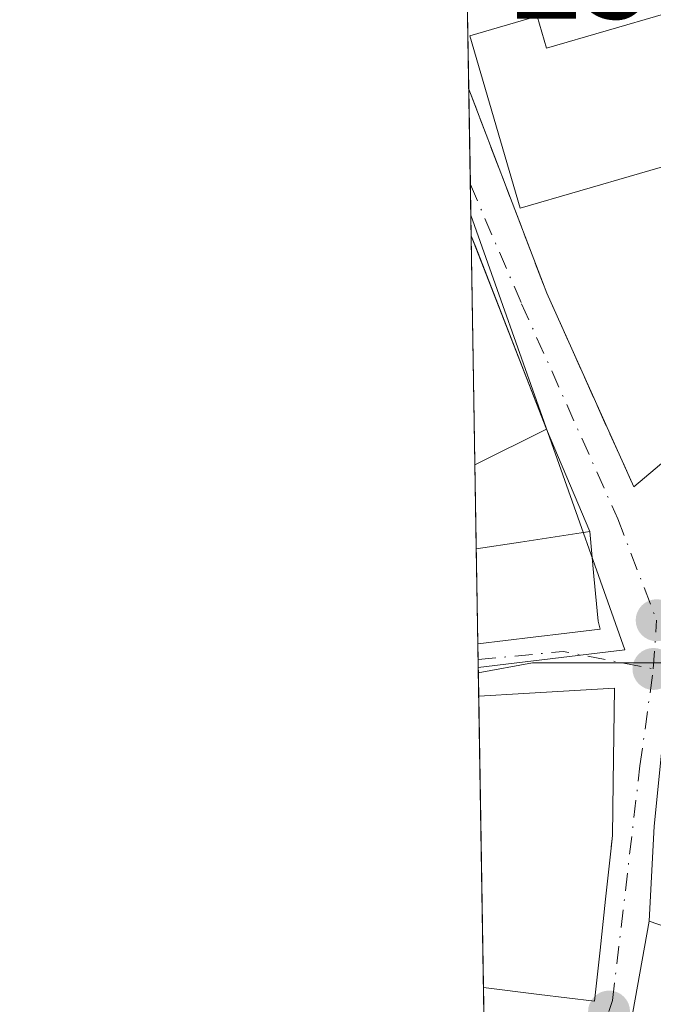
# Model space of a CAD drawing. Units: metres. Extents: x 615449 to 618934, y 4657655 to 4660037.
# Drawn here: x 615449 to 615496, y 4657867 to 4657940 of the extents above; entities that cross this region are included whole.
import ezdxf

# ---------------------------------------------------------------- set-up
doc = ezdxf.new("R2010")
doc.units = ezdxf.units.M
doc.header["$MEASUREMENT"] = 0
doc.linetypes.add('DGN Style 3', pattern=[2.307223458686699, 1.648016756204785, -0.6592067024819142])
doc.linetypes.add('DGN Style 4', pattern=[2.6384748266838614, 1.318413404963828, -0.6592067024819142, 0.001648016756204785, -0.6592067024819142])
for name, color, linetype, lineweight in [('Comarca CxS', 21, 'Continuous', 0), ('Comunidad Autónoma CxS', 142, 'Continuous', 0), ('Corriente natural lineal', 142, 'Continuous', 13), ('Edificación Cxs', 1, 'Continuous', 13), ('Edificación religiosa Cxs', 192, 'Continuous', 13), ('Municipio CxS', 4, 'Continuous', 0), ('Muro lineal', 1, 'DGN Style 3', 13), ('Núcleo urbano CxS', 7, 'Continuous', 0), ('Provincia CxS', 1, 'Continuous', 0), ('Punto de cota en terreno', 7, 'Continuous', 0), ('Rótulo de punto de cota en terreno', 7, 'Continuous', 0), ('Suelo desnudo CxS', 253, 'Continuous', 0), ('Vía urbana Cxs', 4, 'Continuous', 0), ('Vía urbana eje', 4, 'DGN Style 4', 0)]:
    doc.layers.add(name, color=color, linetype=linetype, lineweight=lineweight)
doc.styles.add('Style-Arial', font='txt')

# ---------------------------------------------------------------- blocks, each defined once
blk = doc.blocks.new('5PATER')
at = {"layer": 'Suelo desnudo CxS', "linetype": 'Continuous', "lineweight": 0}
h = blk.add_hatch(color=51, dxfattribs=at)
edge = h.paths.add_edge_path()
edge.add_ellipse((0, 0), major_axis=(-0.1095731443231308, -0.1110710700762829), ratio=0.9994222409660322, start_angle=0, end_angle=360)
blk = doc.blocks.new('*U26')
at = {"layer": 'Vía urbana Cxs', "color": 4, "linetype": 'Continuous', "lineweight": 0}
for points in [[(615557.5100999996, 4657872.140100001, 256.045499999993), (615537.5800999999, 4657865.2301, 261.0577000000048), (615530.7100999998, 4657866.9101, 259.3043000000035), (615524.7301000003, 4657870.9801, 257.761599999998), (615519.5000999998, 4657875.880100001, 256.4484999999986), (615508.6401000004, 4657883.050100001, 259.8512000000046), (615496.6201, 4657888.0801, 258.429099999994), (615495.8002000004, 4657879.940099999, 261.3916000000027), (615495.4401000004, 4657872.880100001, 263.6972999999998), (615493.8701, 4657864.190099999, 262.1254000000045)], [(615483.1810999997, 4657863.850099999, 261.425900000002), (615483.1145000001, 4657867.9407, 264.9878000000026), (615483.1201, 4657867.940099999, 264.9872999999934), (615487.2451, 4657867.4301, 264.5215000000026), (615491.3701, 4657866.920100001, 262.1774000000005), (615491.7827000003, 4657870.713300001, 264.3543999999966), (615492.1951000001, 4657874.506300001, 263.9386999999988), (615492.6078000005, 4657878.299500001, 261.4180999999954), (615492.7101999996, 4657879.2401, 261.1879999999946), (615492.7605, 4657883.190300001, 260.4634999999981), (615492.8053000001, 4657886.690300001, 260.4885000000068), (615492.8501000004, 4657890.190099999, 258.2584999999963), (615489.4869999997, 4657889.9935, 260.7427000000025), (615486.1239, 4657889.796700001, 262.1958000000013), (615482.7609000001, 4657889.600099999, 261.8583000000072), (615482.6983000003, 4657893.479900001, 262.679099999994), (615486.8073000005, 4657893.972100001, 262.2112000000052), (615489.3037999999, 4657894.2711, 260.5053000000044), (615491.8000999996, 4657894.5701, 258.0081000000064), (615491.6401000004, 4657895.170100001, 258.4961999999941), (615491.3251, 4657898.505100001, 259.5969999999944), (615491.0102000004, 4657901.840100001, 257.832699999999), (615487.8000999996, 4657909.440099999, 258.4165000000066), (615482.2100999998, 4657923.800100001, 262.1609000000026), (615482.2026000004, 4657923.819599999, 262.1656999999978), (615482.0248999996, 4657934.701900001, 264.4275000000052), (615487.8201000001, 4657919.540100001, 256.9294999999984), (615494.2901, 4657905.1501, 256.1514000000025), (615500.9600999998, 4657910.780099999, 255.817200000005)]]:
    blk.add_polyline3d(points, dxfattribs=at)

msp = doc.modelspace()

# ---------------------------------------------------------------- linework, layer by layer
at = {"layer": 'Comarca CxS', "color": 21, "linetype": 'Continuous', "lineweight": 0, "flags": 128}
msp.add_lwpolyline([(615988.7447000003, 4657675.567700001), (615486.3900008507, 4657667.239983437), (615449.3574999997, 4659936.3337), (615449.2482269405, 4659943.031268378), (615448.6400008528, 4659980.299983414), (615645.4550000008, 4659983.5637), (615920.7116999995, 4659988.128199999), (618335.4620000013, 4660028.171499999), (618426.4286000007, 4660029.679900001), (618894.9900008768, 4660037.449983411), (618933.8700008778, 4657724.389983438), (616320.5926000001, 4657681.068800001)], close=True, dxfattribs=at)
at = {"layer": 'Comunidad Autónoma CxS', "color": 142, "linetype": 'Continuous', "lineweight": 0, "flags": 128}
msp.add_lwpolyline([(615988.7447000003, 4657675.567700001), (615486.3900008507, 4657667.239983437), (615449.3574999997, 4659936.3337), (615449.2482269405, 4659943.031268378), (615448.6400008528, 4659980.299983414), (615645.4550000008, 4659983.5637), (615920.7116999995, 4659988.128199999), (618335.4620000013, 4660028.171499999), (618426.4286000007, 4660029.679900001), (618894.9900008768, 4660037.449983411), (618933.8700008778, 4657724.389983438), (616320.5926000001, 4657681.068800001)], close=True, dxfattribs=at)
at = {"layer": 'Corriente natural lineal', "color": 142, "linetype": 'Continuous', "lineweight": 13}
msp.add_polyline3d([(615482.7325999998, 4657891.3375, 255.3098999999929), (615486.7506999997, 4657892.062999999, 255.1342000000004), (615498.9215000002, 4657892.062999999, 254.7229999999981), (615517.4424000002, 4657880.9505, 255.6668000000063), (615528.8195000002, 4657872.4838, 255.3785000000062), (615540.9903999995, 4657870.102600001, 255.030700000003), (615571.4175000006, 4657878.833799999, 254.9997000000003), (615612.5601000005, 4657889.5101, 254.2048000000068)], dxfattribs=at)
at = {"layer": 'Edificación Cxs', "color": 1, "linetype": 'Continuous', "lineweight": 13, "extrusion": (0.0003135654664272233, -0.01921194529262357, 0.9998153843759214), "elevation": -89032.6660296663, "flags": 128}
msp.add_lwpolyline([(691413.8628485554, 4646389.391879145), (691413.8628485554, 4646406.436295146)], dxfattribs=at)
at = {"layer": 'Edificación Cxs', "color": 1, "linetype": 'Continuous', "lineweight": 13, "extrusion": (-0.9314223775630854, -0.363905337906194, 0.005025894756954447), "elevation": -2268315.920144774, "flags": 128}
msp.add_lwpolyline([(-4114569.185991837, 11662.63038763235), (-4114569.165306196, 11662.62528862642), (-4114568.26057883, 11662.44518529327), (-4114553.755655391, 11658.88084027599)], dxfattribs=at)
at = {"layer": 'Edificación Cxs', "color": 1, "linetype": 'Continuous', "lineweight": 13, "flags": 128}
for points, elevation in [([(615487.8000999996, 4657909.440099999), (615482.4807000002, 4657906.780300001), (615482.2027000004, 4657923.819300001), (615482.2100999998, 4657923.800100001), (615482.5383000001, 4657922.957000001)], 262.165599999993), ([(615486.8073000005, 4657893.972100001), (615482.6983000003, 4657893.479900001), (615482.5827000003, 4657900.535300001), (615485.8552999999, 4657901.042099999), (615488.4326999999, 4657901.441099999), (615491.0100999996, 4657901.840100001), (615491.3251, 4657898.505100001), (615491.6401000004, 4657895.170100001), (615491.8000999996, 4657894.5701), (615489.3037, 4657894.2711)], 262.7247000000061), ([(615491.7827000003, 4657870.713300001), (615491.3701, 4657866.920100001), (615487.2451, 4657867.4301), (615483.1201, 4657867.940099999), (615483.1145000001, 4657867.9407), (615482.9117000002, 4657880.367699999), (615482.7609000001, 4657889.600099999), (615486.1239, 4657889.796700001), (615489.4868999999, 4657889.9935), (615492.8501000004, 4657890.190099999), (615492.8053000001, 4657886.690300001), (615492.7605, 4657883.190300001), (615492.7100999998, 4657879.2401), (615492.6174, 4657878.3884), (615492.6076999997, 4657878.299500001), (615492.1951000001, 4657874.506300001)], 265.4550000000018), ([(615508.0100999996, 4657858.780099999), (615502.0360000003, 4657858.495999999), (615493.0609999998, 4657862.238399999), (615493.4703000003, 4657863.225299999), (615493.5608999999, 4657863.443700001), (615493.8701, 4657864.190099999), (615495.4401000004, 4657872.880100001), (615506.1879000004, 4657869.167500001), (615506.2341, 4657869.151500001), (615510.8701, 4657867.550100001), (615509.9753000002, 4657864.806299999)], 265.0319000000018)]:
    msp.add_lwpolyline(points, close=True, dxfattribs=dict(at, elevation=elevation))
at = {"layer": 'Edificación Cxs', "color": 1, "linetype": 'Continuous', "lineweight": 13, "extrusion": (0.4460607628191843, 0.2230303812816437, 0.8667682763567965), "elevation": 1313624.263243665, "flags": 128}
msp.add_lwpolyline([(3890906.34497589, -2282582.91430292), (3890906.344975891, -2282576.052614775)], dxfattribs=at)
at = {"layer": 'Edificación Cxs', "color": 1, "linetype": 'Continuous', "lineweight": 13, "extrusion": (0.000105450520423105, -0.006447102241234874, 0.9999792116603619), "elevation": -29702.3387835666, "flags": 128}
msp.add_lwpolyline([(615482.6666775979, 4657798.787890765), (615482.5512728, 4657805.843437399)], dxfattribs=at)
at = {"layer": 'Edificación Cxs', "color": 1, "linetype": 'Continuous', "lineweight": 13, "extrusion": (0.1115609764480094, 0.01336179890592222, 0.9936677567798828), "elevation": 131162.7026084699, "flags": 128}
msp.add_lwpolyline([(4551645.559164957, -1157635.254827249), (4551645.559164957, -1157631.089581147)], dxfattribs=at)
at = {"layer": 'Edificación Cxs', "color": 1, "linetype": 'Continuous', "lineweight": 13, "extrusion": (-0.005927692611217415, 0.3629100086101688, 0.9318053380995808), "elevation": 1686990.363225746, "flags": 128}
msp.add_lwpolyline([(-691471.4760344586, -4330196.244624168), (-691471.4760344586, -4330206.15402381)], dxfattribs=at)
at = {"layer": 'Edificación Cxs', "color": 1, "linetype": 'Continuous', "lineweight": 13, "extrusion": (0.0006129371142463589, -0.03755902127559152, 0.999294223053908), "elevation": -174302.9078619195, "flags": 128}
msp.add_lwpolyline([(691404.2196461373, 4643934.968181328), (691404.2196461374, 4643947.405614048)], dxfattribs=at)
at = {"layer": 'Edificación Cxs', "color": 1, "linetype": 'Continuous', "lineweight": 13}
for points in [[(615482.5823999997, 4657900.535300001, 262.7247000000062), (615485.8552999999, 4657901.042099999, 262.0437999999995), (615488.4326999999, 4657901.441099999, 260.6604999999981), (615491.0100999996, 4657901.840100001, 257.8328000000038), (615491.3251, 4657898.505100001, 259.5969999999944), (615491.6401000004, 4657895.170100001, 258.4961999999941), (615491.8000999996, 4657894.5701, 258.0081000000064), (615489.3037, 4657894.2711, 260.5053999999946), (615486.8073000005, 4657893.972100001, 262.2112000000052)], [(615482.7608000003, 4657889.600099999, 261.8583000000072), (615486.1239, 4657889.796700001, 262.1958000000013), (615489.4868999999, 4657889.9935, 260.7428000000073), (615492.8501000004, 4657890.190099999, 258.2584999999963), (615492.8053000001, 4657886.690300001, 260.4885000000068), (615492.7605, 4657883.190300001, 260.4634999999981), (615492.7100999998, 4657879.2401, 261.1879999999946), (615492.6174, 4657878.3884, 261.3950999999943), (615492.6076999997, 4657878.299500001, 261.4180999999954), (615492.1951000001, 4657874.506300001, 263.9386999999988), (615491.7827000003, 4657870.713300001, 264.3543999999966), (615491.3701, 4657866.920100001, 262.1774000000005), (615487.2451, 4657867.4301, 264.5215000000026), (615483.1201, 4657867.940099999, 264.9872999999934), (615483.1144000003, 4657867.9407, 264.9878000000026)], [(615483.5279999999, 4657842.5965, 262.5907000000007), (615483.5301000001, 4657842.600099999, 262.5926999999938), (615485.6164999995, 4657846.5503, 263.8984000000055), (615487.7027000004, 4657850.500499999, 262.8613999999943), (615489.7890999997, 4657854.4507, 262.6322999999975), (615490.0000999998, 4657854.850099999, 262.7396000000008), (615490.6605000002, 4657856.4441, 262.9634999999981), (615493.0613000002, 4657862.238299999, 261.3448000000063), (615493.4703000003, 4657863.225299999, 261.6606999999931), (615493.5608999999, 4657863.443700001, 261.772299999997), (615493.8701, 4657864.190099999, 262.1254000000045), (615495.4401000004, 4657872.880100001, 263.6972999999998), (615506.1879000004, 4657869.167500001, 259.3974000000017), (615506.2341, 4657869.151500001, 259.386599999998), (615510.8701, 4657867.550100001, 258.670100000003), (615509.9753000002, 4657864.806299999, 259.604800000001), (615508.0100999996, 4657858.780099999, 260.1245000000054), (615508.1080999998, 4657858.758099999, 260.1189000000013), (615508.1562999999, 4657858.747500001, 260.1160999999993), (615509.8501000004, 4657858.370100001, 260.0164999999979), (615512.3608999997, 4657861.5603, 259.9382000000041), (615513.7301000003, 4657863.300100001, 259.5161999999983), (615512.3501000004, 4657864.5101, 259.2108000000007), (615519.5000999998, 4657875.880100001, 256.4484999999986)]]:
    msp.add_polyline3d(points, dxfattribs=at)
at = {"layer": 'Edificación religiosa Cxs', "color": 192, "linetype": 'Continuous', "lineweight": 13, "elevation": 267.1371999999973, "flags": 128}
msp.add_lwpolyline([(615501.9801000003, 4657947.120100001), (615503.6101000002, 4657941.600099999), (615512.5701000001, 4657944.220100001), (615515.8201000001, 4657937.640100001), (615515.3901000004, 4657933.9101), (615507.4600999998, 4657931.590100001), (615508.8800999997, 4657926.690099999), (615500.7301000003, 4657924.3101), (615499.1401000004, 4657929.7301), (615485.8501000004, 4657925.850099999), (615482.1101000002, 4657938.670100001), (615487.1101000002, 4657940.120100001), (615487.8000999996, 4657937.7501), (615496.6700999998, 4657940.3301), (615495.2600999996, 4657945.1501)], close=True, dxfattribs=at)
at = {"layer": 'Edificación religiosa Cxs', "color": 192, "linetype": 'Continuous', "lineweight": 13}
msp.add_polyline3d([(615501.9801000003, 4657947.120100001, 259.3601000000053), (615503.6101000002, 4657941.600099999, 263.9885999999969), (615512.5701000001, 4657944.220100001, 260.1659000000073), (615515.8201000001, 4657937.640100001, 264.7553999999946), (615515.3901000004, 4657933.9101, 265.2036999999983), (615507.4600999998, 4657931.590100001, 264.2951999999932), (615508.8800999997, 4657926.690099999, 261.0032000000065), (615500.7301000003, 4657924.3101, 259.879700000005), (615499.1401000004, 4657929.7301, 264.3344999999972), (615485.8501000004, 4657925.850099999, 261.4578000000038), (615482.1101000002, 4657938.670100001, 263.5991999999969), (615487.1101000002, 4657940.120100001, 262.5779000000039), (615487.8000999996, 4657937.7501, 267.1371999999974), (615496.6700999998, 4657940.3301, 264.2932000000001), (615495.2600999996, 4657945.1501, 259.9691000000021), (615501.9801000003, 4657947.120100001, 259.3601000000053)], dxfattribs=at)
at = {"layer": 'Municipio CxS', "color": 4, "linetype": 'Continuous', "lineweight": 0, "flags": 128}
msp.add_lwpolyline([(615988.7447000003, 4657675.567700001), (615486.3900008507, 4657667.239983437), (615449.3574999997, 4659936.3337), (615449.2482269405, 4659943.031268378), (615448.6400008528, 4659980.299983414), (615645.4550000008, 4659983.5637), (615920.7116999995, 4659988.128199999), (618335.4620000013, 4660028.171499999), (618426.4286000007, 4660029.679900001), (618894.9900008768, 4660037.449983411), (618933.8700008778, 4657724.389983438), (616320.5926000001, 4657681.068800001)], close=True, dxfattribs=at)
at = {"layer": 'Muro lineal', "color": 1, "linetype": 'DGN Style 3', "lineweight": 13, "extrusion": (-0.9005448911038332, -0.4123514456891303, 0.1377867350105566), "elevation": -2474938.866714642, "flags": 128}
msp.add_lwpolyline([(-3978834.839669652, 344564.658352721), (-3978818.641721762, 344557.0882484635), (-3978802.864482359, 344556.3026554145)], dxfattribs=at)
at = {"layer": 'Núcleo urbano CxS', "color": 7, "linetype": 'Continuous', "lineweight": 0, "extrusion": (0.00124519099475971, -0.07630820263918923, 0.9970835008710971), "elevation": -354415.6502485748, "flags": 128}
msp.add_lwpolyline([(691397.7767443927, 4633738.505505901), (691397.7767443927, 4633749.914293822)], dxfattribs=at)
at = {"layer": 'Núcleo urbano CxS', "color": 7, "linetype": 'Continuous', "lineweight": 0, "extrusion": (0.0005798254099406333, -0.03552821317354355, 0.99936850554297), "elevation": -164874.0547243821, "flags": 128}
msp.add_lwpolyline([(691408.0997575504, 4644338.420089912), (691408.0997575504, 4644345.51491431)], dxfattribs=at)
at = {"layer": 'Núcleo urbano CxS', "color": 7, "linetype": 'Continuous', "lineweight": 0, "extrusion": (0.001340319921054116, -0.08213364099465073, 0.9966204235111136), "elevation": -381491.399553732, "flags": 128}
msp.add_lwpolyline([(691401.7308164324, 4631578.015500277), (691401.7308164324, 4631580.284670173)], dxfattribs=at)
at = {"layer": 'Núcleo urbano CxS', "color": 7, "linetype": 'Continuous', "lineweight": 0, "extrusion": (0.001364656902400991, -0.083626176851538, 0.9964962620385156), "elevation": -388428.573077343, "flags": 128}
msp.add_lwpolyline([(691400.6548623599, 4631000.009919567), (691400.6548623597, 4631001.547510851)], dxfattribs=at)
at = {"layer": 'Núcleo urbano CxS', "color": 7, "linetype": 'Continuous', "lineweight": 0, "extrusion": (0.05001578882224533, -0.04684322728328422, 0.9976493035762493), "elevation": -187152.1389660989, "flags": 128}
msp.add_lwpolyline([(3820439.918703252, 2728424.428045809), (3820424.148059326, 2728393.920094214), (3820415.752200983, 2728400.987443758)], dxfattribs=at)
at = {"layer": 'Núcleo urbano CxS', "color": 7, "linetype": 'Continuous', "lineweight": 0, "extrusion": (0.001368592637080995, -0.0838527506586572, 0.9964772165790701), "elevation": -389481.5191259229, "flags": 128}
msp.add_lwpolyline([(691413.8628485553, 4630892.499236131), (691413.8628485553, 4630909.600750399)], dxfattribs=at)
at = {"layer": 'Núcleo urbano CxS', "color": 7, "linetype": 'Continuous', "lineweight": 0, "extrusion": (0.001167491694122601, -0.07155039866401171, 0.997436302434479), "elevation": -332301.8395788951, "flags": 128}
msp.add_lwpolyline([(691393.7609906204, 4635343.183155595), (691393.7609906204, 4635349.445040473)], dxfattribs=at)
at = {"layer": 'Núcleo urbano CxS', "color": 7, "linetype": 'Continuous', "lineweight": 0, "extrusion": (-0.000721839239422358, 0.04420889386706487, 0.9990220481306522), "elevation": 205730.9849656653, "flags": 128}
msp.add_lwpolyline([(-691444.2414854541, -4642668.447025522), (-691444.2414854543, -4642675.510273462)], dxfattribs=at)
at = {"layer": 'Núcleo urbano CxS', "color": 7, "linetype": 'Continuous', "lineweight": 0, "extrusion": (-0.0008203719684159702, 0.05048108866785231, 0.9987246801179703), "elevation": 234885.4791560645, "flags": 128}
msp.add_lwpolyline([(-691087.2236820917, -4641336.783325045), (-691087.2236820917, -4641337.947963895)], dxfattribs=at)
at = {"layer": 'Núcleo urbano CxS', "color": 7, "linetype": 'Continuous', "lineweight": 0, "extrusion": (-0.0009221429991911304, 0.05667337464028519, 0.9983923468552686), "elevation": 263665.7572710972, "flags": 128}
msp.add_lwpolyline([(-691180.6575478052, -4639776.293949667), (-691180.6575478052, -4639776.884977932)], dxfattribs=at)
at = {"layer": 'Núcleo urbano CxS', "color": 7, "linetype": 'Continuous', "lineweight": 0, "extrusion": (-0.0009268333498046035, 0.05639201410625436, 0.9984082740667677), "elevation": 262352.3276036013, "flags": 128}
msp.add_lwpolyline([(-691944.2538525021, -4639736.541756203), (-691944.2538525021, -4639736.931829683)], dxfattribs=at)
at = {"layer": 'Núcleo urbano CxS', "color": 7, "linetype": 'Continuous', "lineweight": 0, "extrusion": (-0.0009114846281771716, 0.05595806969413838, 0.9984327036069476), "elevation": 260340.5147956808, "flags": 128}
msp.add_lwpolyline([(-691262.0645203936, -4639949.805257115), (-691262.0645203935, -4639951.545615242)], dxfattribs=at)
at = {"layer": 'Núcleo urbano CxS', "color": 7, "linetype": 'Continuous', "lineweight": 0, "extrusion": (-6.367302244538263e-05, 0.003898241464167877, 0.9999923998007351), "elevation": 18373.79408583662, "flags": 128}
msp.add_lwpolyline([(615482.9266172899, 4657844.133315485), (615482.7758149981, 4657853.365785636)], dxfattribs=at)
at = {"layer": 'Núcleo urbano CxS', "color": 7, "linetype": 'Continuous', "lineweight": 0, "extrusion": (0.0002676569334984378, -0.01640124610856379, 0.9998654546917062), "elevation": -75974.8950548533, "flags": 128}
msp.add_lwpolyline([(691404.2196461373, 4646583.831443962), (691404.2196461374, 4646596.26177107)], dxfattribs=at)
at = {"layer": 'Núcleo urbano CxS', "color": 7, "linetype": 'Continuous', "lineweight": 0, "extrusion": (-5.688592665032286e-05, 0.003483608545554365, 0.9999939305993275), "elevation": 16446.41408583578, "flags": 128}
msp.add_lwpolyline([(615483.1518240414, 4657837.446976633), (615483.127923752, 4657838.910585513)], dxfattribs=at)
at = {"layer": 'Núcleo urbano CxS', "color": 7, "linetype": 'Continuous', "lineweight": 0}
msp.add_polyline3d([(615574.7732999995, 4657880.417500001, 256.3629999999976), (615532.0647, 4657869.394500001, 255.4327999999951), (615526.2197000004, 4657873.5187, 255.1650999999983), (615503.8973000003, 4657833.734300001, 256.0488000000041), (615540.3685, 4657794.606699999, 255.3044999999984), (615551.4643000001, 4657802.540899999, 254.7308000000048), (615574.4839000005, 4657773.955900001, 255.0121000000072), (615592.7232999997, 4657761.4597, 254.8050999999978), (615565.2682999996, 4657721.7689, 254.4131000000052), (615560.1114999996, 4657721.2939, 254.4520000000048), (615534.4782999996, 4657752.0087, 255.6021999999939), (615519.1555000005, 4657764.910700001, 256.1999999999971), (615505.9785000002, 4657752.007900001, 257.3882000000012), (615484.7095999997, 4657770.2016, 257.5712000000058), (615482.7263000002, 4657891.7269, 255.2878999999957), (615493.6117000004, 4657893.0351, 254.8035999999993), (615482.1775000002, 4657925.351299999, 256.8941999999952), (615481.8090000004, 4657947.9341, 258.2994999999937), (615495.1102999998, 4657952.9669, 257.8435000000027), (615496.1420999998, 4657953.564900001, 257.8187999999937), (615505.2027000004, 4657958.8201, 257.2679000000062), (615511.5839000001, 4657962.519300001, 257.4989999999962), (615513.1445000004, 4657962.3739, 257.547000000006), (615575.8088999996, 4657884.6063, 258.3846999999951)], close=True, dxfattribs=at)
msp.add_3dface([(615482.7263000002, 4657891.7269, 255.2878999999957), (615482.1775000002, 4657925.351299999, 256.8941999999952), (615493.6117000004, 4657893.0351, 254.8035999999993)], dxfattribs=at)
at = {"layer": 'Provincia CxS', "color": 1, "linetype": 'Continuous', "lineweight": 0, "flags": 128}
msp.add_lwpolyline([(615988.7447000003, 4657675.567700001), (615486.3900008507, 4657667.239983437), (615449.3574999997, 4659936.3337), (615449.2482269405, 4659943.031268378), (615448.6400008528, 4659980.299983414), (615645.4550000008, 4659983.5637), (615920.7116999995, 4659988.128199999), (618335.4620000013, 4660028.171499999), (618426.4286000007, 4660029.679900001), (618894.9900008768, 4660037.449983411), (618933.8700008778, 4657724.389983438), (616320.5926000001, 4657681.068800001)], close=True, dxfattribs=at)
at = {"layer": 'Vía urbana Cxs', "color": 4, "linetype": 'Continuous', "lineweight": 0, "extrusion": (0.003317750625421321, -0.2034108233514435, 0.9790878558506767), "elevation": -945173.4192036893, "flags": 128}
msp.add_lwpolyline([(691363.7325129301, 4550135.834734237), (691363.73251293, 4550146.951149791)], dxfattribs=at)
at = {"layer": 'Vía urbana Cxs', "color": 4, "linetype": 'Continuous', "lineweight": 0, "extrusion": (-0.9005442983906697, -0.4123513966024943, 0.1377907556987374), "elevation": -2474938.272232274, "flags": 128}
msp.add_lwpolyline([(-3978834.32981366, 344574.8171259286), (-3978818.131775061, 344567.2469164331), (-3978802.354535679, 344566.4613229404)], dxfattribs=at)
at = {"layer": 'Vía urbana Cxs', "color": 4, "linetype": 'Continuous', "lineweight": 0, "extrusion": (-0.9315031125074913, -0.3637095155792268, 0.004164092455767749), "elevation": -2267453.711547573, "flags": 128}
msp.add_lwpolyline([(-4115034.048424486, 9700.387494980565), (-4115048.553351394, 9703.951825882848), (-4115049.458078975, 9704.131928169769), (-4115049.478857727, 9704.137027488516)], dxfattribs=at)
at = {"layer": 'Vía urbana Cxs', "color": 4, "linetype": 'Continuous', "lineweight": 0, "extrusion": (0.02923749354409628, 0.02467872393302986, 0.9992677967173246), "elevation": 133202.6294838869, "flags": 128}
msp.add_lwpolyline([(3162417.340731218, -3472216.481820859), (3162417.340731218, -3472225.216664283)], dxfattribs=at)
at = {"layer": 'Vía urbana Cxs', "color": 4, "linetype": 'Continuous', "lineweight": 0, "extrusion": (0.02746476172870234, -0.06502357841424715, 0.9975056997899269), "elevation": -285711.942016465, "flags": 128}
msp.add_lwpolyline([(2379362.312100429, 4041272.383305406), (2379362.312100429, 4041280.654071057)], dxfattribs=at)
at = {"layer": 'Vía urbana Cxs', "color": 4, "linetype": 'Continuous', "lineweight": 0, "extrusion": (0.1115609764480094, 0.01336179890592222, 0.9936677567798828), "elevation": 131162.7026084699, "flags": 128}
msp.add_lwpolyline([(4551645.559164957, -1157631.089581147), (4551645.559164957, -1157635.254827249)], dxfattribs=at)
at = {"layer": 'Vía urbana Cxs', "color": 4, "linetype": 'Continuous', "lineweight": 0, "extrusion": (0.003360394609571283, -0.2069469681207336, 0.9783463906683072), "elevation": -961611.6775074435, "flags": 128}
msp.add_lwpolyline([(691026.245427637, 4546706.53703788), (691026.2454276369, 4546710.503231755)], dxfattribs=at)
at = {"layer": 'Vía urbana Cxs', "color": 4, "linetype": 'Continuous', "lineweight": 0, "extrusion": (0.01579558084972044, 0.3096828679405457, 0.9507086940434166), "elevation": 1452436.239314298, "flags": 128}
msp.add_lwpolyline([(-377426.8990373638, -4452264.434126185), (-377426.8990373639, -4452256.998433582)], dxfattribs=at)
at = {"layer": 'Vía urbana Cxs', "color": 4, "linetype": 'Continuous', "lineweight": 0, "extrusion": (0.01070551613953652, -0.6565514948161548, 0.7542052284218524), "elevation": -3051341.239523781, "flags": 128}
msp.add_lwpolyline([(691340.9021732848, 3505121.917650308), (691340.9021732848, 3505127.342093953)], dxfattribs=at)
at = {"layer": 'Vía urbana Cxs', "color": 4, "linetype": 'Continuous', "lineweight": 0}
for points in [[(615486.8073000005, 4657893.972100001, 262.2112000000052), (615489.3037999999, 4657894.2711, 260.5053000000044), (615491.8000999996, 4657894.5701, 258.0081000000064), (615491.6401000004, 4657895.170100001, 258.4961999999941), (615491.3251, 4657898.505100001, 259.5969999999944), (615491.0102000004, 4657901.840100001, 257.832699999999)], [(615492.6174, 4657878.3884, 261.3950999999943), (615492.7101999996, 4657879.2401, 261.1879999999946), (615492.7605, 4657883.190300001, 260.4634999999981), (615492.8053000001, 4657886.690300001, 260.4885000000068), (615492.8501000004, 4657890.190099999, 258.2584999999963), (615489.4869999997, 4657889.9935, 260.7427000000025), (615486.1239, 4657889.796700001, 262.1958000000013), (615482.7608000003, 4657889.600099999, 261.8583000000072)], [(615483.1144000003, 4657867.9407, 264.9878000000026), (615483.1201, 4657867.940099999, 264.9872999999934), (615487.2451, 4657867.4301, 264.5215000000026), (615491.3701, 4657866.920100001, 262.1774000000005), (615491.7827000003, 4657870.713300001, 264.3543999999966), (615492.1951000001, 4657874.506300001, 263.9386999999988), (615492.6078000005, 4657878.299500001, 261.4180999999954), (615492.6174, 4657878.3884, 261.3950999999943)], [(615495.4401000004, 4657872.880100001, 263.6972999999998), (615493.8701, 4657864.190099999, 262.1254000000045), (615493.5608999999, 4657863.443700001, 261.772299999997), (615493.4703000003, 4657863.225299999, 261.6606999999931), (615493.0613000002, 4657862.238299999, 261.3448000000063), (615490.6605000002, 4657856.4441, 262.9634999999981), (615490.0000999998, 4657854.850099999, 262.7396000000008), (615489.7890999997, 4657854.4507, 262.6322999999975), (615487.7027000004, 4657850.500499999, 262.8613999999943), (615485.6164999995, 4657846.5503, 263.8984000000055), (615483.5301000001, 4657842.600099999, 262.5926999999938), (615483.5279999999, 4657842.5965, 262.5907000000007)]]:
    msp.add_polyline3d(points, dxfattribs=at)
at = {"layer": 'Vía urbana eje', "color": 4, "linetype": 'DGN Style 4', "lineweight": 0, "extrusion": (0.007360783507639425, 0.1110251511285938, 0.9937903373866274), "elevation": 521928.0997472305, "flags": 128}
msp.add_lwpolyline([(-306013.4465504765, -4659263.487447227), (-306013.4465504764, -4659267.138063399)], dxfattribs=at)
at = {"layer": 'Vía urbana eje', "color": 4, "linetype": 'DGN Style 4', "lineweight": 0, "extrusion": (0.3198445607207303, -0.4861278182740318, 0.8132522371795192), "elevation": -2067259.503186016, "flags": 128}
msp.add_lwpolyline([(3074359.774022148, 2889555.330007744), (3074365.396480384, 2889551.669140734), (3074370.270757646, 2889545.812234689)], dxfattribs=at)
at = {"layer": 'Vía urbana eje', "color": 4, "linetype": 'DGN Style 4', "lineweight": 0}
for points in [[(615482.1405999997, 4657927.612500001, 261.256899999993), (615485.9501, 4657918.7601, 259.0374000000011), (615493.1001000004, 4657902.780099999, 256.050900000002), (615495.9801000003, 4657895.2401, 255.6315000000032)], [(615492.4401000004, 4657866.1601, 261.5092000000004), (615492.7100999998, 4657866.9801, 261.8010000000068), (615494.7500999998, 4657884.4301, 260.7422999999981), (615495.7401000002, 4657891.620100001, 256.0377000000008)]]:
    msp.add_polyline3d(points, dxfattribs=at)

# ---------------------------------------------------------------- block references
at = {"layer": 'Punto de cota en terreno', "color": 7, "linetype": 'Continuous', "lineweight": 0, "xscale": 10, "yscale": 10, "zscale": 10}
for p in [(615495.9900000002, 4657895.24, 254.7599999999948), (615495.75, 4657891.619999999, 254.679999999993), (615492.4500000002, 4657866.16, 254.7899999999936)]:
    msp.add_blockref('5PATER', p, dxfattribs=at)
at = {"layer": 'Vía urbana Cxs', "color": 4, "linetype": 'Continuous', "lineweight": 0}
msp.add_blockref('*U26', (0, 0), dxfattribs=at)

# ---------------------------------------------------------------- texts
at = {"layer": 'Rótulo de punto de cota en terreno', "color": 7, "linetype": 'Continuous', "lineweight": 0, "style": 'Style-Arial'}
msp.add_text('256,96', height=7.000000000000002, dxfattribs=at).set_placement((615485.1771999998, 4657939.941600001))

doc.saveas('drawing.dxf')
